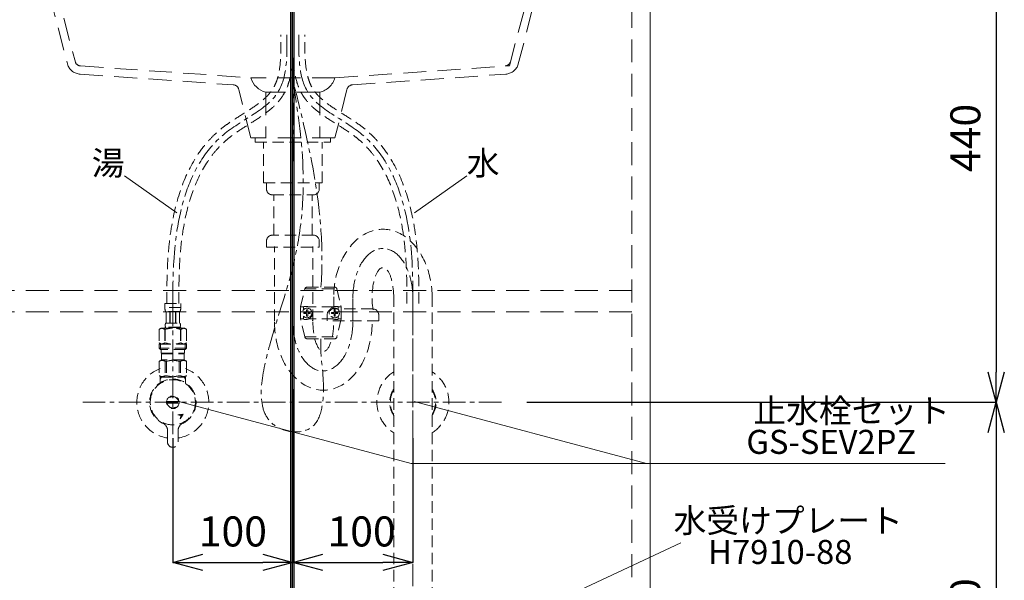
# Model space of a CAD drawing. Units: millimetres. Extents: x 8910 to 13365, y 0 to 3150.
# Drawn here: x 11185 to 12005, y 1026 to 1492 of the extents above; entities that cross this region are included whole.
import ezdxf
from ezdxf.enums import TextEntityAlignment as Align

# ---------------------------------------------------------------- set-up
doc = ezdxf.new("R2010")
doc.units = ezdxf.units.MM
doc.header["$LTSCALE"] = 3
doc.linetypes.add('CENTER1', pattern=[10, 6.25, -1.25, 1.25, -1.25])
doc.linetypes.add('HIDDEN', pattern=[9.525, 6.35, -3.175])
for name, color, linetype, lineweight in [('01', 4, 'Continuous', 5), ('中心線', 1, 'CENTER1', 15), ('寸法', 3, 'Continuous', 20), ('文字', 4, 'Continuous', 15), ('洗面水栓', 5, 'Continuous', 15)]:
    doc.layers.add(name, color=color, linetype=linetype, lineweight=lineweight)
doc.layers.add('\\M+5B3DF\\M+5B4E7\\M+5CFDF\\M+5B2E3', color=1, linetype='Continuous')
doc.layers.add('_0-2_', color=7, linetype='Continuous')
doc.styles.add('japanese', font='romans.shx', dxfattribs={"bigfont": 'bigfont.shx'})
doc.dimstyles.new('KIHON', dxfattribs={"dimscale": 10, "dimtxt": 2.5, "dimasz": 2.5, "dimexe": 0, "dimexo": 2, "dimgap": 1, "dimtad": 1, "dimdec": 0, "dimdsep": 46, "dimtxsty": 'japanese', "dimblk": 'OPEN30', "dimcen": 2.5, "dimadec": 0, "dimazin": 0, "dimtfac": 1, "dimtdec": 0, "dimtmove": 0, "dimatfit": 0, "dimfxl": 0, "dimarcsym": 0})

# ---------------------------------------------------------------- blocks, each defined once
blk = doc.blocks.new('_Open30')
at = {"color": 0, "linetype": 'ByBlock', "lineweight": -2}
for p, q in [((-1, 0.268), (0, 0)), ((0, 0), (-1, -0.268)), ((0, 0), (-1, 0))]:
    blk.add_line(p, q, dxfattribs=at)
blk = doc.blocks.new('*D36')
at = {"layer": 'Defpoints', "color": 0}
for p in [(11363.31, 2723.94), (10742.31, 823.94), (10976.34, 823.94)]:
    blk.add_point(p, dxfattribs=at)
at = {"layer": '寸法', "color": 0, "lineweight": -2}
for p, q in [((11343.31, 2723.94), (10742.31, 2723.94)), ((10742.31, 2698.94), (10742.31, 848.94)), ((10956.34, 823.94), (10742.31, 823.94))]:
    blk.add_line(p, q, dxfattribs=at)
at = {"layer": '寸法', "color": 0, "lineweight": -2, "xscale": 25, "yscale": 25, "zscale": 25}
for p, rotation in [((10742.31, 2723.94), 90), ((10742.31, 823.94), 270)]:
    blk.add_blockref('_Open30', p, dxfattribs=dict(at, rotation=rotation))
at = {"layer": '寸法', "color": 0, "insert": (10713.26, 1773.94), "char_height": 25, "attachment_point": 5, "rotation": 90, "style": 'japanese'}
blk.add_mtext('1900(参考値)', dxfattribs=at)
blk = doc.blocks.new('*D12')
at = {"layer": 'Defpoints', "color": 0}
for p in [(11412.29, 1184.72), (11312.29, 1163.94), (11412.29, 1040.5)]:
    blk.add_point(p, dxfattribs=at)
at = {"layer": '寸法', "color": 0, "lineweight": -2}
for p, q in [((11412.29, 1164.72), (11412.29, 1040.5)), ((11312.29, 1143.94), (11312.29, 1040.5)), ((11337.29, 1040.5), (11387.29, 1040.5))]:
    blk.add_line(p, q, dxfattribs=at)
at = {"layer": '寸法', "color": 0, "lineweight": -2, "xscale": 25, "yscale": 25, "zscale": 25, "rotation": 180}
blk.add_blockref('_Open30', (11312.29, 1040.5), dxfattribs=at)
at = {"layer": '寸法', "color": 0, "lineweight": -2, "xscale": 25, "yscale": 25, "zscale": 25}
blk.add_blockref('_Open30', (11412.29, 1040.5), dxfattribs=at)
at = {"layer": '寸法', "color": 0, "insert": (11362.29, 1063), "char_height": 25, "attachment_point": 5, "style": 'japanese'}
blk.add_mtext('100', dxfattribs=at)
blk = doc.blocks.new('*D13')
at = {"layer": 'Defpoints', "color": 0}
for p in [(11412.29, 1204.72), (11512.29, 1163.94), (11512.29, 1040.5)]:
    blk.add_point(p, dxfattribs=at)
at = {"layer": '寸法', "color": 0, "lineweight": -2}
for p, q in [((11412.29, 1184.72), (11412.29, 1040.5)), ((11512.29, 1143.94), (11512.29, 1040.5)), ((11437.29, 1040.5), (11487.29, 1040.5))]:
    blk.add_line(p, q, dxfattribs=at)
at = {"layer": '寸法', "color": 0, "lineweight": -2, "xscale": 25, "yscale": 25, "zscale": 25, "rotation": 180}
blk.add_blockref('_Open30', (11412.29, 1040.5), dxfattribs=at)
at = {"layer": '寸法', "color": 0, "lineweight": -2, "xscale": 25, "yscale": 25, "zscale": 25}
blk.add_blockref('_Open30', (11512.29, 1040.5), dxfattribs=at)
at = {"layer": '寸法', "color": 0, "insert": (11469.54, 1063), "char_height": 25, "attachment_point": 5, "style": 'japanese'}
blk.add_mtext('100', dxfattribs=at)
blk = doc.blocks.new('*D60')
at = {"layer": 'Defpoints', "color": 0}
for p in [(11712.29, 1613.94), (11587.29, 1173.74), (11998.24, 1173.74)]:
    blk.add_point(p, dxfattribs=at)
at = {"layer": '寸法', "color": 0, "lineweight": -2}
for p, q in [((11732.29, 1613.94), (11998.24, 1613.94)), ((11998.24, 1588.94), (11998.24, 1198.74)), ((11607.29, 1173.74), (11998.24, 1173.74))]:
    blk.add_line(p, q, dxfattribs=at)
at = {"layer": '寸法', "color": 0, "lineweight": -2, "xscale": 25, "yscale": 25, "zscale": 25}
for p, rotation in [((11998.24, 1613.94), 90), ((11998.24, 1173.74), 270)]:
    blk.add_blockref('_Open30', p, dxfattribs=dict(at, rotation=rotation))
at = {"layer": '寸法', "color": 0, "insert": (11975.74, 1393.84), "char_height": 25, "attachment_point": 5, "rotation": 90, "style": 'japanese'}
blk.add_mtext('440', dxfattribs=at)
blk = doc.blocks.new('*D61')
at = {"layer": 'Defpoints', "color": 0}
for p in [(11587.29, 1173.74), (11826.25, 823.94), (11998.24, 823.94)]:
    blk.add_point(p, dxfattribs=at)
at = {"layer": '寸法', "color": 0, "lineweight": -2}
for p, q in [((11607.29, 1173.74), (11998.24, 1173.74)), ((11998.24, 1148.74), (11998.24, 848.94)), ((11846.25, 823.94), (11998.24, 823.94))]:
    blk.add_line(p, q, dxfattribs=at)
at = {"layer": '寸法', "color": 0, "lineweight": -2, "xscale": 25, "yscale": 25, "zscale": 25}
for p, rotation in [((11998.24, 1173.74), 90), ((11998.24, 823.94), 270)]:
    blk.add_blockref('_Open30', p, dxfattribs=dict(at, rotation=rotation))
at = {"layer": '寸法', "color": 0, "insert": (11975.74, 998.84), "char_height": 25, "attachment_point": 5, "rotation": 90, "style": 'japanese'}
blk.add_mtext('350', dxfattribs=at)

msp = doc.modelspace()

# ---------------------------------------------------------------- linework, layer by layer
at = {"layer": '01', "lineweight": 20}
for p, q in [((11709.79, 1603.94), (11709.79, 823.94)), ((11410.29, 913.94), (11410.29, 1573.94)), ((11411.29, 913.94), (11411.29, 1573.94)), ((11412.29, 913.94), (11412.29, 1573.94)), ((11413.29, 913.94), (11413.29, 1573.94))]:
    msp.add_line(p, q, dxfattribs=at)
at = {"layer": '01', "linetype": 'HIDDEN', "lineweight": 20}
for p, q in [((11694.79, 913.94), (11694.79, 1573.94)), ((11694.79, 1266.94), (11129.79, 1266.94)), ((11694.79, 1248.94), (11129.79, 1248.94))]:
    msp.add_line(p, q, dxfattribs=at)
at = {"layer": '\\M+5B3DF\\M+5B4E7\\M+5CFDF\\M+5B2E3', "color": 1, "linetype": 'CENTER1', "lineweight": 0}
msp.add_line((11412.79, 1374.42), (11412.79, 1463.22), dxfattribs=at)
at = {"layer": '_0-2_', "color": 5, "linetype": 'HIDDEN', "lineweight": 20, "ltscale": 0.5}
for p, q in [((11381.01, 1393.94), (11381.01, 1390.44)), ((11381.01, 1390.44), (11443.58, 1390.44)), ((11387.95, 1356.44), (11387.95, 1390.44)), ((11436.64, 1356.44), (11436.64, 1390.44)), ((11443.58, 1393.94), (11443.58, 1390.44)), ((11387.95, 1356.44), (11436.64, 1356.44)), ((11390.29, 1356.44), (11390.29, 1351.44)), ((11434.29, 1356.44), (11434.29, 1351.44)), ((11395.29, 1346.44), (11429.29, 1346.44)), ((11396.29, 1312.9), (11396.29, 1346.44)), ((11428.29, 1312.9), (11428.29, 1346.44)), ((11429.29, 1312.9), (11395.29, 1312.9)), ((11390.29, 1307.9), (11390.29, 1302.9)), ((11434.29, 1307.9), (11434.29, 1302.9)), ((11390.29, 1302.9), (11434.29, 1302.9)), ((11396.97, 1241.5), (11396.97, 1303.58)), ((11428.97, 1241.5), (11428.97, 1303.58)), ((11418.63, 1253.13), (11422.26, 1268.1)), ((11422.26, 1268.1), (11449, 1268.1)), ((11424.2, 1269.63), (11447.05, 1269.63)), ((11449, 1268.1), (11452.63, 1253.13)), ((11305.69, 1256.01), (11318.89, 1256.01)), ((11305.69, 1256.01), (11305.69, 1252.6)), ((11318.89, 1252.6), (11318.89, 1256.01)), ((11446.29, 1261.5), (11446.29, 1251.5)), ((11496.29, 838.94), (11496.29, 1260.82)), ((11528.29, 838.94), (11528.29, 1260.82)), ((11318.89, 1252.71), (11305.69, 1252.71)), ((11305.69, 1252.48), (11305.69, 1252.6)), ((11305.7, 1252.37), (11305.69, 1252.48)), ((11305.7, 1252.25), (11305.7, 1252.37)), ((11305.7, 1252.14), (11305.7, 1252.25)), ((11305.71, 1252.03), (11305.7, 1252.14)), ((11305.71, 1251.91), (11305.71, 1252.03)), ((11305.72, 1251.8), (11305.71, 1251.91)), ((11305.72, 1251.69), (11305.72, 1251.8)), ((11305.73, 1251.57), (11305.72, 1251.69)), ((11305.74, 1251.46), (11305.73, 1251.57)), ((11305.75, 1251.35), (11305.74, 1251.46)), ((11305.76, 1251.24), (11305.75, 1251.35)), ((11305.77, 1251.13), (11305.76, 1251.24)), ((11305.79, 1251.01), (11305.77, 1251.13)), ((11305.8, 1250.9), (11305.79, 1251.01)), ((11305.82, 1250.79), (11305.8, 1250.9)), ((11305.84, 1250.68), (11305.82, 1250.79)), ((11305.86, 1250.57), (11305.84, 1250.68)), ((11305.88, 1250.46), (11305.86, 1250.57)), ((11305.9, 1250.36), (11305.88, 1250.46)), ((11305.93, 1250.25), (11305.9, 1250.36)), ((11305.95, 1250.14), (11305.93, 1250.25)), ((11305.99, 1250.03), (11305.95, 1250.14)), ((11306.02, 1249.93), (11305.99, 1250.03)), ((11306.06, 1249.82), (11306.02, 1249.93)), ((11306.1, 1249.72), (11306.06, 1249.82)), ((11306.14, 1249.61), (11306.1, 1249.72)), ((11306.19, 1249.51), (11306.14, 1249.61)), ((11306.24, 1249.41), (11306.19, 1249.51)), ((11318.34, 1249.41), (11306.24, 1249.41)), ((11306.66, 1249.41), (11306.66, 1239.51)), ((11306.75, 1249.41), (11306.75, 1239.51)), ((11306.77, 1249.41), (11306.77, 1239.51)), ((11309.86, 1249.41), (11309.86, 1239.51)), ((11310.09, 1249.41), (11310.09, 1239.51)), ((11314.49, 1249.41), (11314.49, 1239.51)), ((11314.72, 1249.41), (11314.72, 1239.51)), ((11317.82, 1239.51), (11317.82, 1249.41)), ((11317.83, 1249.41), (11317.83, 1239.51)), ((11317.93, 1249.41), (11317.93, 1239.51)), ((11318.34, 1249.41), (11318.4, 1249.51)), ((11318.4, 1249.51), (11318.45, 1249.61)), ((11318.45, 1249.61), (11318.49, 1249.72)), ((11318.49, 1249.72), (11318.53, 1249.82)), ((11318.53, 1249.82), (11318.57, 1249.93)), ((11318.57, 1249.93), (11318.6, 1250.03)), ((11318.6, 1250.03), (11318.63, 1250.14)), ((11318.63, 1250.14), (11318.66, 1250.25)), ((11318.66, 1250.25), (11318.69, 1250.36)), ((11318.69, 1250.36), (11318.71, 1250.46)), ((11318.71, 1250.46), (11318.73, 1250.57)), ((11318.73, 1250.57), (11318.75, 1250.68)), ((11318.75, 1250.68), (11318.77, 1250.79)), ((11318.77, 1250.79), (11318.78, 1250.9)), ((11318.78, 1250.9), (11318.8, 1251.01)), ((11318.8, 1251.01), (11318.81, 1251.13)), ((11318.81, 1251.13), (11318.83, 1251.24)), ((11318.83, 1251.24), (11318.84, 1251.35)), ((11318.84, 1251.35), (11318.85, 1251.46)), ((11318.85, 1251.46), (11318.86, 1251.57)), ((11318.86, 1251.69), (11318.87, 1251.8)), ((11318.86, 1251.57), (11318.86, 1251.69)), ((11318.87, 1251.8), (11318.88, 1251.91)), ((11318.88, 1252.14), (11318.89, 1252.25)), ((11318.88, 1252.03), (11318.88, 1252.14)), ((11318.88, 1251.91), (11318.88, 1252.03)), ((11318.89, 1252.48), (11318.89, 1252.6)), ((11318.89, 1252.37), (11318.89, 1252.48)), ((11318.89, 1252.25), (11318.89, 1252.37)), ((11421.21, 1253.13), (11418.63, 1253.13)), ((11418.63, 1243.13), (11418.63, 1253.13)), ((11421.21, 1253.13), (11421.21, 1250.86)), ((11423.13, 1253.63), (11421.35, 1253.63)), ((11423.63, 1248.63), (11421.44, 1248.63)), ((11421.44, 1248.63), (11421.44, 1247.63)), ((11421.44, 1247.63), (11423.63, 1247.63)), ((11424.63, 1250.81), (11423.63, 1250.81)), ((11423.63, 1250.81), (11423.63, 1248.63)), ((11423.63, 1247.63), (11423.63, 1245.44)), ((11424.63, 1248.63), (11424.63, 1250.81)), ((11426.81, 1248.63), (11424.63, 1248.63)), ((11424.63, 1247.63), (11426.81, 1247.63)), ((11424.63, 1245.44), (11424.63, 1247.63)), ((11445.84, 1253.13), (11425.42, 1253.13)), ((11426.81, 1247.63), (11426.81, 1248.63)), ((11444.44, 1248.63), (11446.63, 1248.63)), ((11444.44, 1247.63), (11444.44, 1248.63)), ((11446.63, 1247.63), (11444.44, 1247.63)), ((11478.79, 1251.5), (11445.79, 1251.5)), ((11446.63, 1250.81), (11447.63, 1250.81)), ((11446.63, 1248.63), (11446.63, 1250.81)), ((11446.63, 1245.44), (11446.63, 1247.63)), ((11447.63, 1250.81), (11447.63, 1248.63)), ((11447.63, 1248.63), (11449.81, 1248.63)), ((11449.81, 1247.63), (11447.63, 1247.63)), ((11447.63, 1247.63), (11447.63, 1245.44)), ((11449.91, 1253.63), (11448.13, 1253.63)), ((11449.81, 1248.63), (11449.81, 1247.63)), ((11452.63, 1253.13), (11450.05, 1253.13)), ((11450.05, 1253.13), (11450.05, 1250.86)), ((11452.63, 1253.13), (11452.63, 1243.13)), ((11305.99, 1238.51), (11306, 1238.56)), ((11306, 1238.61), (11306.01, 1238.66)), ((11306, 1238.56), (11306, 1238.61)), ((11306.01, 1238.66), (11306.02, 1238.71)), ((11306.02, 1238.76), (11306.03, 1238.81)), ((11306.02, 1238.71), (11306.02, 1238.76)), ((11306.03, 1238.81), (11306.04, 1238.86)), ((11306.04, 1238.86), (11306.05, 1238.91)), ((11306.05, 1238.91), (11306.06, 1238.96)), ((11306.06, 1238.96), (11306.07, 1239.01)), ((11306.07, 1239.01), (11306.08, 1239.06)), ((11306.08, 1239.06), (11306.09, 1239.11)), ((11306.09, 1239.11), (11306.11, 1239.16)), ((11306.11, 1239.16), (11306.12, 1239.21)), ((11306.12, 1239.21), (11306.14, 1239.26)), ((11306.14, 1239.26), (11306.15, 1239.31)), ((11306.15, 1239.31), (11306.17, 1239.36)), ((11306.17, 1239.36), (11306.19, 1239.41)), ((11306.19, 1239.41), (11306.22, 1239.46)), ((11306.22, 1239.46), (11306.24, 1239.51)), ((11306.24, 1239.51), (11318.34, 1239.51)), ((11318.37, 1239.46), (11318.34, 1239.51)), ((11318.39, 1239.41), (11318.37, 1239.46)), ((11318.41, 1239.36), (11318.39, 1239.41)), ((11318.43, 1239.31), (11318.41, 1239.36)), ((11318.45, 1239.26), (11318.43, 1239.31)), ((11318.47, 1239.21), (11318.45, 1239.26)), ((11318.48, 1239.16), (11318.47, 1239.21)), ((11318.49, 1239.11), (11318.48, 1239.16)), ((11318.51, 1239.06), (11318.49, 1239.11)), ((11318.52, 1239.01), (11318.51, 1239.06)), ((11318.53, 1238.96), (11318.52, 1239.01)), ((11318.54, 1238.91), (11318.53, 1238.96)), ((11318.55, 1238.86), (11318.54, 1238.91)), ((11318.56, 1238.81), (11318.55, 1238.86)), ((11318.56, 1238.76), (11318.56, 1238.81)), ((11318.57, 1238.71), (11318.56, 1238.76)), ((11318.58, 1238.66), (11318.57, 1238.71)), ((11318.59, 1238.61), (11318.58, 1238.66)), ((11318.59, 1238.56), (11318.59, 1238.61)), ((11318.6, 1238.51), (11318.59, 1238.56)), ((11421.21, 1243.13), (11418.63, 1243.13)), ((11422.26, 1228.16), (11418.63, 1243.13)), ((11421.21, 1245.4), (11421.21, 1243.13)), ((11423.13, 1242.63), (11421.35, 1242.63)), ((11423.63, 1245.44), (11424.63, 1245.44)), ((11445.84, 1243.13), (11425.42, 1243.13)), ((11428.79, 1241.86), (11428.29, 1241.86)), ((11440.79, 1246.5), (11440.79, 1241.5)), ((11483.79, 1241.5), (11440.79, 1241.5)), ((11447.63, 1245.44), (11446.63, 1245.44)), ((11449.91, 1242.63), (11448.13, 1242.63)), ((11452.63, 1243.13), (11449, 1228.16)), ((11450.05, 1245.4), (11450.05, 1243.13)), ((11452.63, 1243.13), (11450.05, 1243.13)), ((11483.79, 1246.5), (11483.79, 1241.5)), ((11302.44, 1235.44), (11300.79, 1234.49)), ((11300.79, 1234.49), (11301.01, 1234.61)), ((11300.79, 1234.49), (11300.79, 1223.2)), ((11300.79, 1234.49), (11300.79, 1223.2)), ((11300.79, 1234.49), (11300.79, 1234.49)), ((11301.01, 1234.61), (11301.23, 1234.72)), ((11301.23, 1234.72), (11301.45, 1234.83)), ((11301.45, 1234.83), (11301.66, 1234.93)), ((11301.66, 1234.93), (11301.87, 1235.03)), ((11301.87, 1235.03), (11302.08, 1235.11)), ((11302.08, 1235.11), (11302.29, 1235.19)), ((11302.29, 1235.19), (11302.5, 1235.26)), ((11302.44, 1235.44), (11322.14, 1235.44)), ((11302.5, 1235.26), (11302.71, 1235.33)), ((11302.71, 1235.33), (11302.92, 1235.39)), ((11302.92, 1235.39), (11303.13, 1235.44)), ((11303.23, 1235.44), (11303.44, 1235.39)), ((11303.44, 1235.39), (11303.65, 1235.33)), ((11303.65, 1235.33), (11303.86, 1235.27)), ((11303.86, 1235.27), (11304.07, 1235.19)), ((11304.07, 1235.19), (11304.28, 1235.11)), ((11304.28, 1235.11), (11304.49, 1235.03)), ((11304.49, 1235.03), (11304.7, 1234.93)), ((11304.7, 1234.93), (11304.49, 1235.03)), ((11304.7, 1234.93), (11304.92, 1234.83)), ((11304.92, 1234.83), (11304.7, 1234.93)), ((11304.92, 1234.83), (11305.13, 1234.73)), ((11305.13, 1234.73), (11304.92, 1234.83)), ((11305.13, 1234.73), (11305.35, 1234.61)), ((11305.35, 1234.61), (11305.13, 1234.73)), ((11305.35, 1234.61), (11305.57, 1234.49)), ((11305.57, 1234.49), (11305.35, 1234.61)), ((11305.57, 1234.49), (11305.57, 1223.2)), ((11305.57, 1234.49), (11305.92, 1234.49)), ((11305.69, 1235.99), (11305.69, 1235.44)), ((11318.89, 1235.99), (11305.69, 1235.99)), ((11305.92, 1234.49), (11306.36, 1234.61)), ((11306.36, 1234.61), (11305.92, 1234.49)), ((11305.92, 1234.49), (11305.92, 1223.2)), ((11305.96, 1238.16), (11305.97, 1238.21)), ((11305.96, 1238.11), (11305.96, 1238.16)), ((11305.96, 1238.06), (11305.96, 1238.11)), ((11305.96, 1238.01), (11305.96, 1238.06)), ((11305.96, 1237.96), (11305.96, 1238.01)), ((11305.96, 1237.91), (11305.96, 1237.96)), ((11305.96, 1237.86), (11305.96, 1237.91)), ((11305.96, 1237.81), (11305.96, 1237.86)), ((11305.96, 1237.76), (11305.96, 1237.81)), ((11305.96, 1237.71), (11305.96, 1237.76)), ((11305.96, 1237.66), (11305.96, 1237.71)), ((11305.96, 1237.61), (11305.96, 1237.66)), ((11305.96, 1237.56), (11305.96, 1237.61)), ((11305.97, 1237.51), (11305.96, 1237.56)), ((11305.97, 1238.31), (11305.98, 1238.36)), ((11305.97, 1238.26), (11305.97, 1238.31)), ((11305.97, 1238.21), (11305.97, 1238.26)), ((11305.97, 1237.46), (11305.97, 1237.51)), ((11305.97, 1237.41), (11305.97, 1237.46)), ((11305.98, 1237.36), (11305.97, 1237.41)), ((11305.98, 1238.41), (11305.99, 1238.46)), ((11305.98, 1238.36), (11305.98, 1238.41)), ((11305.98, 1237.31), (11305.98, 1237.36)), ((11305.99, 1237.26), (11305.98, 1237.31)), ((11305.99, 1238.46), (11305.99, 1238.51)), ((11305.99, 1237.21), (11305.99, 1237.26)), ((11306, 1237.16), (11305.99, 1237.21)), ((11306, 1237.11), (11306, 1237.16)), ((11306.01, 1237.06), (11306, 1237.11)), ((11306.02, 1237.01), (11306.01, 1237.06)), ((11306.02, 1236.96), (11306.02, 1237.01)), ((11306.03, 1236.91), (11306.02, 1236.96)), ((11306.04, 1236.86), (11306.03, 1236.91)), ((11306.05, 1236.81), (11306.04, 1236.86)), ((11306.06, 1236.76), (11306.05, 1236.81)), ((11306.07, 1236.71), (11306.06, 1236.76)), ((11306.08, 1236.66), (11306.07, 1236.71)), ((11306.09, 1236.61), (11306.08, 1236.66)), ((11306.11, 1236.56), (11306.09, 1236.61)), ((11306.12, 1236.51), (11306.11, 1236.56)), ((11306.14, 1236.46), (11306.12, 1236.51)), ((11306.15, 1236.41), (11306.14, 1236.46)), ((11306.17, 1236.36), (11306.15, 1236.41)), ((11306.19, 1236.31), (11306.17, 1236.36)), ((11306.22, 1236.26), (11306.19, 1236.31)), ((11306.24, 1236.21), (11306.22, 1236.26)), ((11306.24, 1236.21), (11306.24, 1235.99)), ((11318.34, 1236.21), (11306.24, 1236.21)), ((11306.36, 1234.61), (11306.8, 1234.72)), ((11306.8, 1234.72), (11306.36, 1234.61)), ((11306.8, 1234.72), (11307.23, 1234.83)), ((11307.23, 1234.83), (11306.8, 1234.72)), ((11307.23, 1234.83), (11307.65, 1234.93)), ((11307.65, 1234.93), (11307.23, 1234.83)), ((11307.65, 1234.93), (11308.08, 1235.03)), ((11308.08, 1235.03), (11307.65, 1234.93)), ((11308.5, 1235.11), (11308.08, 1235.03)), ((11308.5, 1235.11), (11308.92, 1235.19)), ((11308.92, 1235.19), (11308.5, 1235.11)), ((11308.92, 1235.19), (11309.34, 1235.26)), ((11309.34, 1235.26), (11308.92, 1235.19)), ((11309.76, 1235.33), (11309.34, 1235.26)), ((11310.18, 1235.39), (11309.76, 1235.33)), ((11310.6, 1235.44), (11310.18, 1235.39)), ((11318.22, 1234.61), (11318.66, 1234.49)), ((11318.34, 1236.21), (11318.37, 1236.26)), ((11318.34, 1236.21), (11318.34, 1235.99)), ((11318.37, 1236.26), (11318.39, 1236.31)), ((11318.39, 1236.31), (11318.41, 1236.36)), ((11318.41, 1236.36), (11318.43, 1236.41)), ((11318.43, 1236.41), (11318.45, 1236.46)), ((11318.45, 1236.46), (11318.47, 1236.51)), ((11318.47, 1236.51), (11318.48, 1236.56)), ((11318.48, 1236.56), (11318.49, 1236.61)), ((11318.49, 1236.61), (11318.51, 1236.66)), ((11318.51, 1236.66), (11318.52, 1236.71)), ((11318.52, 1236.71), (11318.53, 1236.76)), ((11318.53, 1236.76), (11318.54, 1236.81)), ((11318.54, 1236.81), (11318.55, 1236.86)), ((11318.55, 1236.86), (11318.56, 1236.91)), ((11318.56, 1236.96), (11318.57, 1237.01)), ((11318.56, 1236.91), (11318.56, 1236.96)), ((11318.57, 1237.01), (11318.58, 1237.06)), ((11318.58, 1237.06), (11318.59, 1237.11)), ((11318.59, 1237.16), (11318.6, 1237.21)), ((11318.59, 1237.11), (11318.59, 1237.16)), ((11318.6, 1238.46), (11318.6, 1238.51)), ((11318.61, 1238.41), (11318.6, 1238.46)), ((11318.6, 1237.26), (11318.61, 1237.31)), ((11318.6, 1237.21), (11318.6, 1237.26)), ((11318.61, 1238.36), (11318.61, 1238.41)), ((11318.61, 1238.31), (11318.61, 1238.36)), ((11318.62, 1238.26), (11318.61, 1238.31)), ((11318.61, 1237.41), (11318.62, 1237.46)), ((11318.61, 1237.36), (11318.61, 1237.41)), ((11318.61, 1237.31), (11318.61, 1237.36)), ((11318.62, 1238.21), (11318.62, 1238.26)), ((11318.62, 1238.16), (11318.62, 1238.21)), ((11318.62, 1238.11), (11318.62, 1238.16)), ((11318.63, 1238.06), (11318.62, 1238.11)), ((11318.62, 1237.61), (11318.63, 1237.66)), ((11318.62, 1237.56), (11318.62, 1237.61)), ((11318.62, 1237.51), (11318.62, 1237.56)), ((11318.62, 1237.46), (11318.62, 1237.51)), ((11318.63, 1238.01), (11318.63, 1238.06)), ((11318.63, 1237.96), (11318.63, 1238.01)), ((11318.63, 1237.91), (11318.63, 1237.96)), ((11318.63, 1237.86), (11318.63, 1237.91)), ((11318.63, 1237.81), (11318.63, 1237.86)), ((11318.63, 1237.76), (11318.63, 1237.81)), ((11318.63, 1237.71), (11318.63, 1237.76)), ((11318.63, 1237.66), (11318.63, 1237.71)), ((11318.66, 1234.49), (11318.66, 1223.2)), ((11319.02, 1234.49), (11318.66, 1234.49)), ((11318.89, 1235.99), (11318.89, 1235.44)), ((11319.24, 1234.61), (11319.02, 1234.49)), ((11319.02, 1234.49), (11319.24, 1234.61)), ((11319.02, 1234.49), (11319.02, 1223.2)), ((11319.46, 1234.73), (11319.24, 1234.61)), ((11319.24, 1234.61), (11319.46, 1234.73)), ((11319.67, 1234.83), (11319.46, 1234.73)), ((11319.46, 1234.73), (11319.67, 1234.83)), ((11319.88, 1234.93), (11319.67, 1234.83)), ((11319.67, 1234.83), (11319.88, 1234.93)), ((11320.1, 1235.03), (11319.88, 1234.93)), ((11319.88, 1234.93), (11320.1, 1235.03)), ((11320.31, 1235.11), (11320.1, 1235.03)), ((11320.1, 1235.03), (11320.31, 1235.11)), ((11320.52, 1235.19), (11320.31, 1235.11)), ((11320.31, 1235.11), (11320.52, 1235.19)), ((11320.73, 1235.27), (11320.52, 1235.19)), ((11320.94, 1235.33), (11320.73, 1235.27)), ((11321.15, 1235.39), (11320.94, 1235.33)), ((11321.36, 1235.44), (11321.15, 1235.39)), ((11321.67, 1235.39), (11321.46, 1235.44)), ((11321.87, 1235.33), (11321.67, 1235.39)), ((11322.08, 1235.26), (11321.87, 1235.33)), ((11322.29, 1235.19), (11322.08, 1235.26)), ((11322.14, 1235.44), (11323.79, 1234.49)), ((11322.51, 1235.11), (11322.29, 1235.19)), ((11322.72, 1235.03), (11322.51, 1235.11)), ((11322.93, 1234.93), (11322.72, 1235.03)), ((11323.14, 1234.83), (11322.93, 1234.93)), ((11323.36, 1234.72), (11323.14, 1234.83)), ((11323.57, 1234.61), (11323.36, 1234.72)), ((11323.79, 1234.49), (11323.57, 1234.61)), ((11323.79, 1234.49), (11323.79, 1223.2)), ((11323.79, 1234.49), (11323.79, 1234.49)), ((11301.01, 1223.07), (11300.79, 1223.2)), ((11300.79, 1223.2), (11300.79, 1223.2)), ((11300.79, 1223.19), (11302.44, 1222.24)), ((11301.23, 1222.96), (11301.01, 1223.07)), ((11301.02, 1222.24), (11301.02, 1218.94)), ((11301.02, 1222.24), (11323.57, 1222.24)), ((11301.45, 1222.85), (11301.23, 1222.96)), ((11301.66, 1222.75), (11301.45, 1222.85)), ((11301.87, 1222.66), (11301.66, 1222.75)), ((11302.08, 1222.57), (11301.87, 1222.66)), ((11302.06, 1222.24), (11302.06, 1217.84)), ((11302.29, 1222.49), (11302.08, 1222.57)), ((11302.5, 1222.42), (11302.29, 1222.49)), ((11302.71, 1222.35), (11302.5, 1222.42)), ((11302.92, 1222.29), (11302.71, 1222.35)), ((11303.13, 1222.24), (11302.92, 1222.29)), ((11303.44, 1222.29), (11303.23, 1222.24)), ((11303.65, 1222.35), (11303.44, 1222.29)), ((11303.86, 1222.42), (11303.65, 1222.35)), ((11304.07, 1222.49), (11303.86, 1222.42)), ((11304.28, 1222.57), (11304.07, 1222.49)), ((11304.49, 1222.66), (11304.28, 1222.57)), ((11304.7, 1222.75), (11304.49, 1222.66)), ((11304.92, 1222.85), (11304.7, 1222.75)), ((11305.13, 1222.96), (11304.92, 1222.85)), ((11305.35, 1223.07), (11305.13, 1222.96)), ((11305.57, 1223.2), (11305.35, 1223.07)), ((11305.57, 1223.2), (11305.92, 1223.2)), ((11306.36, 1223.07), (11305.92, 1223.2)), ((11306.8, 1222.96), (11306.36, 1223.07)), ((11307.23, 1222.85), (11306.8, 1222.96)), ((11307.65, 1222.75), (11307.23, 1222.85)), ((11308.08, 1222.66), (11307.65, 1222.75)), ((11308.5, 1222.57), (11308.08, 1222.66)), ((11308.92, 1222.49), (11308.5, 1222.57)), ((11309.34, 1222.42), (11308.92, 1222.49)), ((11309.76, 1222.35), (11309.34, 1222.42)), ((11310.18, 1222.29), (11309.76, 1222.35)), ((11310.6, 1222.24), (11310.18, 1222.29)), ((11318.22, 1223.07), (11318.66, 1223.2)), ((11319.02, 1223.2), (11318.66, 1223.2)), ((11319.02, 1223.2), (11319.24, 1223.07)), ((11319.24, 1223.07), (11319.46, 1222.96)), ((11319.46, 1222.96), (11319.67, 1222.85)), ((11319.67, 1222.85), (11319.88, 1222.75)), ((11319.88, 1222.75), (11320.1, 1222.66)), ((11320.1, 1222.66), (11320.31, 1222.57)), ((11320.31, 1222.57), (11320.52, 1222.49)), ((11320.52, 1222.49), (11320.73, 1222.42)), ((11320.73, 1222.42), (11320.94, 1222.35)), ((11320.94, 1222.35), (11321.15, 1222.29)), ((11321.15, 1222.29), (11321.36, 1222.24)), ((11321.46, 1222.24), (11321.67, 1222.29)), ((11321.67, 1222.29), (11321.87, 1222.35)), ((11321.87, 1222.35), (11322.08, 1222.42)), ((11322.08, 1222.42), (11322.29, 1222.49)), ((11323.79, 1223.19), (11322.14, 1222.24)), ((11322.29, 1222.49), (11322.51, 1222.57)), ((11322.51, 1222.57), (11322.72, 1222.66)), ((11322.52, 1222.24), (11322.52, 1217.84)), ((11322.72, 1222.66), (11322.93, 1222.75)), ((11322.93, 1222.75), (11323.14, 1222.85)), ((11323.14, 1222.85), (11323.36, 1222.96)), ((11323.36, 1222.96), (11323.57, 1223.07)), ((11323.57, 1223.07), (11323.79, 1223.2)), ((11323.57, 1222.24), (11323.57, 1218.94)), ((11323.79, 1223.2), (11323.79, 1223.2)), ((11422.26, 1228.16), (11449, 1228.16)), ((11424.2, 1226.63), (11447.05, 1226.63)), ((11301.02, 1218.94), (11302.12, 1217.84)), ((11323.57, 1218.94), (11301.02, 1218.94)), ((11322.52, 1217.84), (11302.06, 1217.84)), ((11302.67, 1217.84), (11302.67, 1214.54)), ((11302.67, 1214.54), (11321.92, 1214.54)), ((11303.13, 1214.54), (11302.8, 1214.21)), ((11302.8, 1214.21), (11302.8, 1209.04)), ((11302.8, 1214.21), (11321.78, 1214.21)), ((11321.45, 1214.54), (11321.78, 1214.21)), ((11321.78, 1214.21), (11321.78, 1209.04)), ((11321.92, 1217.84), (11321.92, 1214.54)), ((11323.57, 1218.94), (11322.47, 1217.84)), ((11300.77, 1207.87), (11302.8, 1209.04)), ((11300.77, 1207.87), (11300.79, 1207.88)), ((11300.79, 1207.88), (11300.77, 1207.87)), ((11300.77, 1207.87), (11300.77, 1195.92)), ((11300.79, 1207.87), (11300.77, 1207.87)), ((11300.79, 1207.87), (11301.18, 1208.06)), ((11300.79, 1207.87), (11300.79, 1195.92)), ((11301.18, 1208.06), (11301.55, 1208.22)), ((11301.18, 1208.06), (11301.55, 1208.22)), ((11301.55, 1208.22), (11301.92, 1208.36)), ((11301.55, 1208.22), (11301.92, 1208.36)), ((11301.92, 1208.36), (11302.29, 1208.48)), ((11301.92, 1208.36), (11302.29, 1208.48)), ((11302.29, 1208.48), (11302.66, 1208.58)), ((11302.66, 1208.58), (11303.03, 1208.65)), ((11321.78, 1209.04), (11302.8, 1209.04)), ((11303.75, 1208.65), (11304.12, 1208.58)), ((11304.12, 1208.58), (11304.49, 1208.48)), ((11304.49, 1208.48), (11304.86, 1208.36)), ((11304.86, 1208.36), (11305.23, 1208.22)), ((11305.23, 1208.22), (11305.6, 1208.06)), ((11305.6, 1208.06), (11305.99, 1207.87)), ((11305.99, 1207.87), (11305.99, 1195.92)), ((11307.1, 1207.87), (11305.99, 1207.87)), ((11307.1, 1207.87), (11307.87, 1208.06)), ((11307.1, 1207.87), (11307.1, 1195.92)), ((11307.87, 1208.06), (11308.62, 1208.22)), ((11308.62, 1208.22), (11309.36, 1208.36)), ((11311.19, 1208.7), (11311.93, 1208.72)), ((11312.66, 1208.72), (11311.93, 1208.72)), ((11312.66, 1208.72), (11313.39, 1208.7)), ((11313.39, 1208.7), (11312.66, 1208.72)), ((11315.97, 1208.22), (11315.22, 1208.36)), ((11316.72, 1208.06), (11315.97, 1208.22)), ((11317.49, 1207.87), (11316.72, 1208.06)), ((11317.49, 1207.87), (11317.49, 1195.92)), ((11317.49, 1207.87), (11318.6, 1207.87)), ((11318.98, 1208.06), (11318.6, 1207.87)), ((11318.6, 1207.87), (11318.6, 1195.92)), ((11319.36, 1208.22), (11318.98, 1208.06)), ((11319.73, 1208.36), (11319.36, 1208.22)), ((11320.1, 1208.48), (11319.73, 1208.36)), ((11320.47, 1208.58), (11320.1, 1208.48)), ((11320.84, 1208.65), (11320.47, 1208.58)), ((11321.92, 1208.58), (11321.56, 1208.65)), ((11323.82, 1207.87), (11321.78, 1209.04)), ((11322.29, 1208.48), (11321.92, 1208.58)), ((11322.66, 1208.36), (11322.29, 1208.48)), ((11322.66, 1208.36), (11322.29, 1208.48)), ((11323.03, 1208.22), (11322.66, 1208.36)), ((11323.03, 1208.22), (11322.66, 1208.36)), ((11323.41, 1208.06), (11323.03, 1208.22)), ((11323.41, 1208.06), (11323.03, 1208.22)), ((11323.79, 1207.87), (11323.41, 1208.06)), ((11323.79, 1207.87), (11323.79, 1195.92)), ((11302.8, 1194.74), (11300.77, 1195.92)), ((11300.79, 1195.91), (11300.77, 1195.92)), ((11300.79, 1195.92), (11300.77, 1195.92)), ((11300.79, 1195.92), (11301.18, 1195.73)), ((11302.8, 1194.74), (11300.79, 1195.91)), ((11301.18, 1195.73), (11301.55, 1195.57)), ((11301.55, 1195.57), (11301.92, 1195.42)), ((11301.79, 1189.47), (11301.79, 1194.74)), ((11301.79, 1194.74), (11322.79, 1194.74)), ((11301.79, 1192.73), (11302.96, 1194.74)), ((11301.92, 1195.42), (11302.29, 1195.31)), ((11302.29, 1195.31), (11302.66, 1195.21)), ((11302.66, 1195.21), (11303.03, 1195.14)), ((11303.75, 1195.14), (11304.12, 1195.21)), ((11304.12, 1195.21), (11304.49, 1195.31)), ((11304.49, 1195.31), (11304.86, 1195.42)), ((11304.86, 1195.42), (11305.23, 1195.57)), ((11305.23, 1195.57), (11305.6, 1195.73)), ((11305.6, 1195.73), (11305.99, 1195.92)), ((11307.1, 1195.92), (11305.99, 1195.92)), ((11307.1, 1195.92), (11307.87, 1195.73)), ((11307.87, 1195.73), (11308.62, 1195.57)), ((11308.62, 1195.57), (11309.36, 1195.42)), ((11311.19, 1195.09), (11311.93, 1195.06)), ((11311.93, 1195.06), (11312.66, 1195.06)), ((11312.66, 1195.06), (11313.39, 1195.09)), ((11313.39, 1195.09), (11312.66, 1195.06)), ((11315.97, 1195.57), (11315.22, 1195.42)), ((11316.72, 1195.73), (11315.97, 1195.57)), ((11317.49, 1195.92), (11316.72, 1195.73)), ((11317.49, 1195.92), (11318.6, 1195.92)), ((11318.98, 1195.73), (11318.6, 1195.92)), ((11319.36, 1195.57), (11318.98, 1195.73)), ((11319.73, 1195.42), (11319.36, 1195.57)), ((11320.1, 1195.31), (11319.73, 1195.42)), ((11320.47, 1195.21), (11320.1, 1195.31)), ((11320.84, 1195.14), (11320.47, 1195.21)), ((11321.92, 1195.21), (11321.56, 1195.14)), ((11321.63, 1194.74), (11322.79, 1192.73)), ((11321.76, 1194.74), (11323.77, 1195.91)), ((11321.78, 1194.74), (11323.82, 1195.92)), ((11321.78, 1194.74), (11323.8, 1195.91)), ((11322.29, 1195.31), (11321.92, 1195.21)), ((11322.66, 1195.42), (11322.29, 1195.31)), ((11323.03, 1195.57), (11322.66, 1195.42)), ((11322.79, 1194.74), (11322.79, 1189.47)), ((11323.41, 1195.73), (11323.03, 1195.57)), ((11323.79, 1195.92), (11323.41, 1195.73)), ((11323.79, 1195.92), (11323.82, 1195.92)), ((11323.8, 1195.91), (11323.82, 1195.92)), ((11317.01, 1174.34), (11307.58, 1174.34)), ((11307.58, 1173.14), (11317.01, 1173.14)), ((11320.86, 1163.76), (11316.4, 1163.34)), ((11316.4, 1163.34), (11319.16, 1162.7)), ((11316.79, 1163.25), (11316.93, 1163.39)), ((11317.37, 1163.12), (11317.71, 1163.47)), ((11317.94, 1162.99), (11318.49, 1163.54)), ((11318.51, 1159.95), (11320.86, 1163.76)), ((11318.51, 1162.85), (11319.27, 1163.61)), ((11319.16, 1162.7), (11318.51, 1159.95)), ((11318.54, 1160.05), (11318.64, 1160.15)), ((11318.75, 1160.97), (11319.77, 1161.99)), ((11318.97, 1161.9), (11320.83, 1163.76)), ((11319.09, 1162.72), (11320.05, 1163.68)), ((11307.79, 1150.67), (11307.79, 1140.74)), ((11316.79, 1140.74), (11316.79, 1150.67))]:
    msp.add_line(p, q, dxfattribs=at)
for centre, radius in [((11424.13, 1248.13), 4), ((11447.13, 1248.13), 4), ((11312.29, 1173.74), 18.82), ((11312.29, 1173.74), 5.25)]:
    msp.add_circle(centre, radius, dxfattribs=at)
for centre, radius, start, end in [((11395.29, 1351.44), 5, 180, 270), ((11429.29, 1351.44), 5, 270, 0), ((11395.29, 1307.9), 5, 90, 180), ((11429.29, 1307.9), 5, 0, 90), ((11424.2, 1267.63), 2, 90, 166.37301), ((11447.05, 1267.63), 2, 13.62699, 90), ((11423.13, 1248.13), 5.5, 270, 90), ((11445.79, 1246.5), 5, 90, 180), ((11448.13, 1248.13), 5.5, 90, 270), ((11478.79, 1246.5), 5, 360, 90), ((11424.2, 1228.63), 2, 193.62699, 270), ((11447.05, 1228.63), 2, 270, 346.37301), ((11312.29, 1173.74), 30, 110.48732, 261.37307), ((11312.29, 1173.74), 30, 278.62693, 69.51268), ((11512.29, 1173.74), 30, 122.23147, 237.76853), ((11512.29, 1173.74), 30, 302.23043, 57.76957), ((11312.29, 1173.74), 19.35, 294.46902, 245.53096), ((11512.29, 1173.74), 19.35, 145.7801, 214.2199), ((11512.29, 1173.74), 18.82, 148.22528, 211.77472), ((11512.29, 1173.74), 19.35, 325.77767, 34.22233), ((11512.29, 1173.74), 18.82, 328.22262, 31.77738), ((11312.29, 1173.74), 4.75, 7.25675, 172.74325), ((11312.29, 1173.74), 4.75, 187.25675, 352.74325), ((11312.29, 1173.74), 3.95, 171.26302, 188.73698), ((11312.29, 1173.74), 3.95, 351.26302, 8.73698), ((11301.79, 1150.67), 6, 0, 65.53098), ((11322.79, 1150.67), 6, 114.46902, 180), ((11312.29, 1140.74), 4.5, 180, 359.99998)]:
    msp.add_arc(centre, radius, start, end, dxfattribs=at)
for centre, major_axis, ratio, start_param, end_param in [((11487.29, 1260.82), (0, -57), 0.719298, 1.570796, 4.712389), ((11487.29, 1260.82), (0, -25), 0.36, 1.570796, 5.124184), ((11437.63, 1240.82), (0, -57), 0.713377, 4.712389, 7.853982), ((11437.63, 1240.82), (0, -24.65), 0.351471, 4.71239, 7.853982)]:
    msp.add_ellipse(centre, major_axis=major_axis, ratio=ratio, start_param=start_param, end_param=end_param, dxfattribs=at)
for points, knots in [([(11307.29, 1256.02), (11307.3, 1261.53), (11307.31, 1267.06), (11307.47, 1277.28), (11307.59, 1281.95), (11308.07, 1292.26), (11308.46, 1297.95), (11309.61, 1309.41), (11310.37, 1315.18), (11313.1, 1331.19), (11315.56, 1341.4), (11322.4, 1360.98), (11326.79, 1370.37), (11335.17, 1383.2), (11338.23, 1387.24), (11343.47, 1393.1), (11345.41, 1395.1), (11349.17, 1398.63), (11350.96, 1400.18), (11354.68, 1403.16), (11356.59, 1404.57), (11362.39, 1408.63), (11366.36, 1411.12), (11374.09, 1415.98), (11377.85, 1418.35), (11384.14, 1422.78), (11386.76, 1424.82), (11390.94, 1428.69), (11392.6, 1430.48), (11394.54, 1433.04), (11395.03, 1433.75), (11396.41, 1435.93), (11397.22, 1437.5), (11398.64, 1440.84), (11399.24, 1442.6), (11400.79, 1448.26), (11401.45, 1452.45), (11402.22, 1461.35), (11402.33, 1466.06), (11402.35, 1473.75), (11402.32, 1476.65), (11402.29, 1479.57)], [0, 0, 0, 0, 16.698544, 16.698544, 30.509879, 30.509879, 46.833707, 46.833707, 63.157535, 63.157535, 92.27383, 92.27383, 121.390125, 121.390125, 135.701216, 135.701216, 143.507764, 143.507764, 150.051299, 150.051299, 156.594834, 156.594834, 169.663876, 169.663876, 182.732917, 182.732917, 193.502434, 193.502434, 202.259903, 202.259903, 205.493887, 205.493887, 212.114806, 212.114806, 218.735726, 218.735726, 232.312429, 232.312429, 245.889133, 245.889133, 253.916428, 253.916428, 253.916428, 253.916428]), ([(11317.29, 1256), (11317.3, 1261.6), (11317.32, 1267.18), (11317.47, 1277.12), (11317.59, 1281.47), (11317.94, 1289.22), (11318.13, 1292.59), (11318.66, 1299.38), (11318.98, 1302.8), (11320.14, 1313.04), (11321.2, 1319.88), (11324.51, 1335.85), (11327.08, 1344.87), (11333.85, 1361.88), (11338.04, 1369.86), (11345.02, 1379.57), (11346.97, 1382.01), (11350.73, 1386.23), (11352.5, 1388.05), (11355.88, 1391.2), (11357.45, 1392.56), (11360.71, 1395.18), (11362.43, 1396.45), (11367.79, 1400.21), (11371.62, 1402.62), (11379.35, 1407.48), (11383.26, 1409.93), (11390.09, 1414.74), (11393.07, 1417.04), (11398.05, 1421.64), (11400.13, 1423.85), (11402.62, 1427.15), (11403.25, 1428.05), (11405.01, 1430.8), (11406.02, 1432.73), (11407.77, 1436.69), (11408.5, 1438.73), (11410.43, 1445.3), (11411.21, 1449.98), (11412.15, 1459.55), (11412.3, 1464.44), (11412.36, 1472.79), (11412.33, 1476.25), (11412.29, 1479.67)], [0, 0, 0, 0, 16.967743, 16.967743, 30.156832, 30.156832, 40.233161, 40.233161, 50.30949, 50.30949, 70.462148, 70.462148, 98.156318, 98.156318, 125.850488, 125.850488, 135.650832, 135.650832, 143.605365, 143.605365, 150.064287, 150.064287, 156.523209, 156.523209, 169.59403, 169.59403, 182.664852, 182.664852, 193.448472, 193.448472, 202.214139, 202.214139, 205.321395, 205.321395, 211.535906, 211.535906, 217.750416, 217.750416, 231.125571, 231.125571, 244.500726, 244.500726, 253.916428, 253.916428, 253.916428, 253.916428]), ([(11507.29, 1256), (11507.28, 1261.6), (11507.27, 1267.18), (11507.12, 1277.12), (11507, 1281.47), (11506.65, 1289.22), (11506.45, 1292.59), (11505.93, 1299.38), (11505.61, 1302.8), (11504.44, 1313.04), (11503.39, 1319.88), (11500.07, 1335.85), (11497.5, 1344.87), (11490.74, 1361.88), (11486.55, 1369.86), (11479.56, 1379.57), (11477.62, 1382.01), (11473.85, 1386.23), (11472.08, 1388.05), (11468.71, 1391.2), (11467.14, 1392.56), (11463.87, 1395.18), (11462.16, 1396.45), (11456.8, 1400.21), (11452.97, 1402.62), (11445.23, 1407.48), (11441.33, 1409.93), (11434.5, 1414.74), (11431.52, 1417.04), (11426.54, 1421.64), (11424.46, 1423.85), (11421.96, 1427.15), (11421.34, 1428.05), (11419.58, 1430.8), (11418.56, 1432.73), (11416.82, 1436.69), (11416.09, 1438.73), (11414.16, 1445.3), (11413.38, 1449.98), (11412.44, 1459.55), (11412.28, 1464.44), (11412.22, 1472.79), (11412.26, 1476.25), (11412.29, 1479.67)], [0, 0, 0, 0, 16.967743, 16.967743, 30.156832, 30.156832, 40.233161, 40.233161, 50.30949, 50.30949, 70.462148, 70.462148, 98.156318, 98.156318, 125.850488, 125.850488, 135.650832, 135.650832, 143.605365, 143.605365, 150.064287, 150.064287, 156.523209, 156.523209, 169.59403, 169.59403, 182.664852, 182.664852, 193.448472, 193.448472, 202.214139, 202.214139, 205.321395, 205.321395, 211.535906, 211.535906, 217.750416, 217.750416, 231.125571, 231.125571, 244.500726, 244.500726, 253.916428, 253.916428, 253.916428, 253.916428]), ([(11517.29, 1256.02), (11517.28, 1261.53), (11517.27, 1267.06), (11517.12, 1277.28), (11516.99, 1281.95), (11516.52, 1292.26), (11516.13, 1297.95), (11514.98, 1309.41), (11514.22, 1315.18), (11511.49, 1331.19), (11509.03, 1341.4), (11502.19, 1360.98), (11497.8, 1370.37), (11489.42, 1383.2), (11486.35, 1387.24), (11481.12, 1393.1), (11479.17, 1395.1), (11475.41, 1398.63), (11473.63, 1400.18), (11469.91, 1403.16), (11468, 1404.57), (11462.19, 1408.63), (11458.23, 1411.12), (11450.5, 1415.98), (11446.74, 1418.35), (11440.45, 1422.78), (11437.83, 1424.82), (11433.65, 1428.69), (11431.98, 1430.48), (11430.05, 1433.04), (11429.56, 1433.75), (11428.18, 1435.93), (11427.37, 1437.5), (11425.95, 1440.84), (11425.35, 1442.6), (11423.79, 1448.26), (11423.14, 1452.45), (11422.37, 1461.35), (11422.25, 1466.06), (11422.23, 1473.75), (11422.26, 1476.65), (11422.29, 1479.57)], [0, 0, 0, 0, 16.698544, 16.698544, 30.509879, 30.509879, 46.833707, 46.833707, 63.157535, 63.157535, 92.27383, 92.27383, 121.390125, 121.390125, 135.701216, 135.701216, 143.507764, 143.507764, 150.051299, 150.051299, 156.594834, 156.594834, 169.663876, 169.663876, 182.732917, 182.732917, 193.502434, 193.502434, 202.259903, 202.259903, 205.493887, 205.493887, 212.114806, 212.114806, 218.735726, 218.735726, 232.312429, 232.312429, 245.889133, 245.889133, 253.916428, 253.916428, 253.916428, 253.916428])]:
    msp.add_open_spline(points, degree=3, knots=knots, dxfattribs=at)
for points in [[(11318.22, 1234.61), (11317.71, 1234.75), (11317.05, 1234.95), (11316.46, 1235.08), (11315.84, 1235.27), (11315.42, 1235.35), (11315, 1235.44)], [(11318.22, 1223.07), (11317.71, 1222.94), (11317.05, 1222.73), (11316.46, 1222.6), (11315.84, 1222.42), (11315.42, 1222.34), (11315, 1222.24)], [(11303.03, 1208.65), (11303.33, 1208.69), (11303.51, 1208.69), (11303.75, 1208.65)], [(11309.36, 1208.36), (11310.06, 1208.51), (11311.19, 1208.7)], [(11315.22, 1208.36), (11314.53, 1208.51), (11313.39, 1208.7)], [(11321.56, 1208.65), (11321.26, 1208.69), (11321.07, 1208.69), (11320.84, 1208.65)], [(11303.03, 1195.14), (11303.33, 1195.09), (11303.51, 1195.1), (11303.75, 1195.14)], [(11309.36, 1195.42), (11310.06, 1195.27), (11311.19, 1195.09)], [(11315.22, 1195.42), (11314.53, 1195.27), (11313.39, 1195.09)], [(11321.56, 1195.14), (11321.26, 1195.09), (11321.07, 1195.1), (11320.84, 1195.14)]]:
    msp.add_spline(points, degree=3, dxfattribs=at)
at = {"layer": '中心線', "linetype": 'CENTER1', "lineweight": 0}
for p, q in [((11312.29, 1256.01), (11312.29, 1114.64)), ((11462.29, 1241.5), (11462.29, 1262.5)), ((11512.29, 780.55), (11512.29, 1261.5)), ((11512.29, 1256.01), (11512.29, 1114.64)), ((11237.29, 1173.74), (11587.29, 1173.74))]:
    msp.add_line(p, q, dxfattribs=at)
for centre, start_param, end_param in [((11487.29, 1260.82), 1.570796, 4.712389), ((11437.29, 1240.82), 4.712389, 7.853982)]:
    msp.add_ellipse(centre, major_axis=(0, -41), ratio=0.609756, start_param=start_param, end_param=end_param, dxfattribs=at)
for points in [[(11312.29, 1256.01), (11313.03, 1290.72), (11355.88, 1397.71), (11399.69, 1431.76), (11407.29, 1479.62)], [(11512.29, 1256.01), (11511.56, 1290.72), (11468.71, 1397.71), (11424.9, 1431.76), (11417.29, 1479.62)]]:
    msp.add_spline(points, degree=3, dxfattribs=at)
msp.add_open_spline([(11412.29, 1441.94), (11419.78, 1394.52), (11433.83, 1305.58), (11359.59, 1152.49), (11435.23, 1145.52), (11439.61, 1193.61), (11434.71, 1213.64), (11435.63, 1226.63)], degree=3, knots=[0, 0, 0, 0, 155.086736, 290.848218, 332.289583, 368.793052, 411.817645, 411.817645, 411.817645, 411.817645], dxfattribs=at)
msp.add_open_spline([(11435.63, 1269.63), (11440.21, 1329.81), (11426.25, 1385.88), (11412.29, 1441.94)], degree=3, dxfattribs=at)
at = {"layer": '文字', "lineweight": 15}
for p, q in [((11271.99, 1362.39), (11315.58, 1331.51)), ((11557.24, 1362.39), (11513.66, 1331.51))]:
    msp.add_line(p, q, dxfattribs=at)
at = {"layer": '文字', "linetype": 'Continuous', "lineweight": 15}
for p, q in [((11317.17, 1174.54), (11510.91, 1122.89)), ((11513.27, 1174.54), (11707.01, 1122.89)), ((11955.55, 1122.89), (11510.91, 1122.89)), ((11510.5, 951.74), (11735.35, 1056.79))]:
    msp.add_line(p, q, dxfattribs=at)
at = {"layer": '洗面水栓', "linetype": 'HIDDEN', "lineweight": 20}
for p, q in [((11192.29, 1603.94), (11231.12, 1456.88)), ((11592.69, 1453.94), (11632.29, 1603.94)), ((11188.09, 1596.14), (11224.81, 1454.35)), ((11599.78, 1454.35), (11636.5, 1596.14)), ((11235.45, 1453.75), (11377.29, 1443.94)), ((11447.29, 1443.94), (11592.69, 1453.94)), ((11235.03, 1446.96), (11362.68, 1438.04)), ((11447.29, 1443.94), (11377.29, 1443.94)), ((11461.91, 1438.04), (11589.56, 1446.96)), ((11377.29, 1393.94), (11367.22, 1434.26)), ((11389.79, 1431.94), (11389.79, 1393.94)), ((11434.79, 1431.94), (11389.79, 1431.94)), ((11434.79, 1431.94), (11434.79, 1393.94)), ((11457.37, 1434.26), (11447.29, 1393.94)), ((11447.29, 1393.94), (11377.29, 1393.94))]:
    msp.add_line(p, q, dxfattribs=at)
for centre, radius, start, end in [((11235.76, 1458.74), 11.8, 201.80141, 266.42367), ((11235.76, 1458.74), 5, 201.80141, 266.42367), ((11588.83, 1458.74), 5, 273.57633, 338.19859), ((11588.83, 1458.74), 11.8, 273.57633, 338.19859), ((11430.78, 1448.63), 17.16, 283.51547, 344.14625), ((11362.37, 1433.05), 5, 14.02689, 86.42367), ((11462.22, 1433.05), 5, 93.57633, 165.97311)]:
    msp.add_arc(centre, radius, start, end, dxfattribs=at)
at = {"layer": '洗面水栓', "lineweight": 20}
msp.add_arc((11393.81, 1448.63), 17.16, 195.85375, 256.48453, dxfattribs=at)

# ---------------------------------------------------------------- texts
at = {"layer": '文字', "lineweight": 15, "style": 'japanese'}
for s, p in [('湯', (11258.44, 1370.32)), ('水', (11570.8, 1370.32))]:
    msp.add_text(s, height=20, dxfattribs=at).set_placement(p, align=Align.MIDDLE)
at = {"layer": '文字', "linetype": 'Continuous', "lineweight": 15, "style": 'japanese'}
for s, p in [('止水栓セット', (11877.78, 1164.08)), ('GS-SEV2PZ', (11860.8, 1138.22)), ('水受けプレート', (11824.94, 1072.71)), ('H7910-88', (11818.32, 1046.58))]:
    msp.add_text(s, height=20, dxfattribs=at).set_placement(p, align=Align.MIDDLE)

# ---------------------------------------------------------------- dimensions: what is measured, and where the dimension line sits
at = {"layer": '寸法'}
dim = msp.add_linear_dim(base=(10742.31, 823.94), p1=(11363.31, 2723.94), p2=(10976.34, 823.94), angle=90, text='<>(参考値)', dimstyle='KIHON', override={"dimtfill": 1, "dimtfillclr": 7}, dxfattribs=at)
dim.commit()
dim.dimension.update_dxf_attribs({"geometry": '*D36', "text_midpoint": (10713.26, 1773.94)})
for base, p1, p2, picture, middle in [((11998.24, 1173.74), (11712.29, 1613.94), (11587.29, 1173.74), '*D60', (11975.74, 1393.84)), ((11998.24, 823.94), (11587.29, 1173.74), (11826.25, 823.94), '*D61', (11975.74, 998.84))]:
    dim = msp.add_linear_dim(base=base, p1=p1, p2=p2, angle=90, dimstyle='KIHON', override={"dimtfill": 1, "dimtfillclr": 7}, dxfattribs=at)
    dim.commit()
    dim.dimension.update_dxf_attribs({"geometry": picture, "text_midpoint": middle})
for base, p1, p2, picture, middle in [((11512.29, 1040.5), (11412.29, 1204.72), (11512.29, 1163.94), '*D13', (11469.54, 1040.5)), ((11412.29, 1040.5), (11312.29, 1163.94), (11412.29, 1184.72), '*D12', (11362.29, 1040.5))]:
    dim = msp.add_linear_dim(base=base, p1=p1, p2=p2, dimstyle='KIHON', override={"dimtfill": 1, "dimtfillclr": 7}, dxfattribs=at)
    dim.commit()
    dim.dimension.update_dxf_attribs({"geometry": picture, "text_midpoint": middle, "dimtype": 160})

doc.saveas('drawing.dxf')
